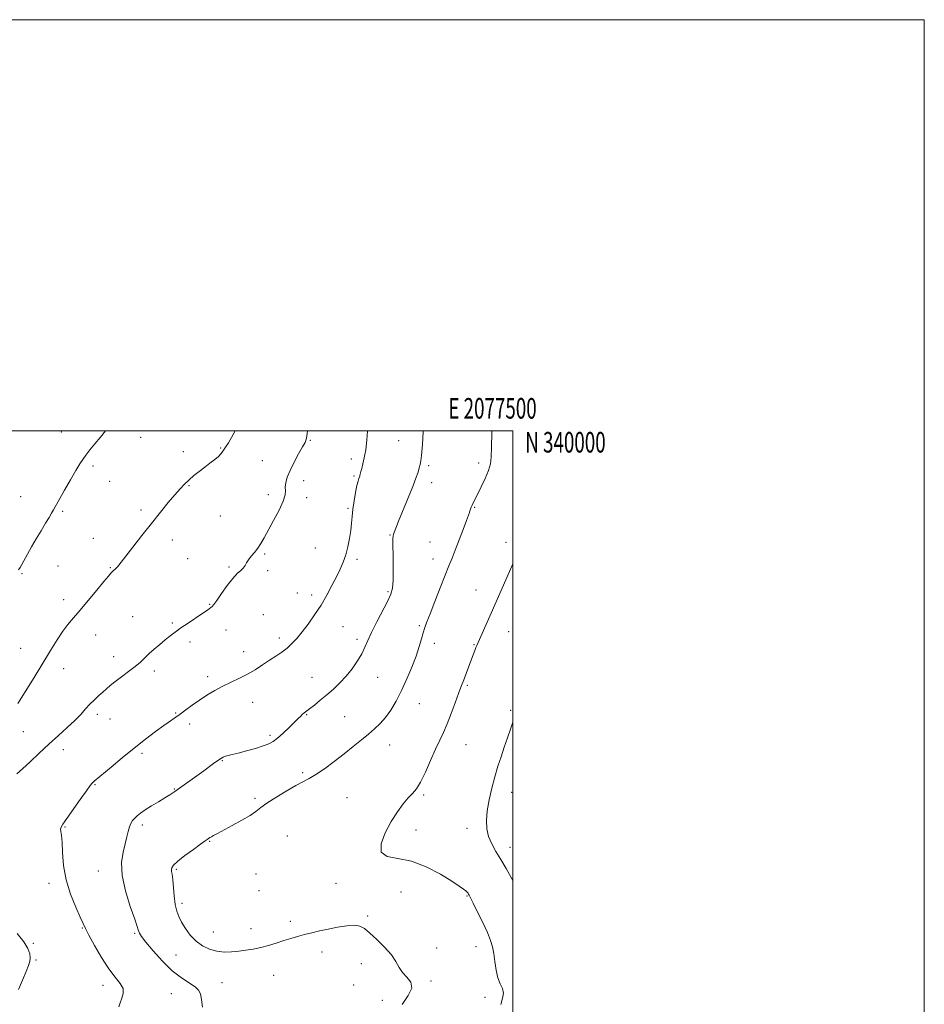
# Model space of a CAD drawing. Extents: x 2074800 to 2077700, y 337300 to 340200.
# Drawn here: x 2077260 to 2077700, y 339721 to 340200 of the extents above; entities that cross this region are included whole.
import ezdxf
from ezdxf.enums import TextEntityAlignment as Align

# ---------------------------------------------------------------- set-up
doc = ezdxf.new("R2010")
doc.units = 0
doc.header["$MEASUREMENT"] = 0
for name, color, linetype, lineweight in [('32000', 7, 'Continuous', 0), ('32001', 7, 'Continuous', 0), ('DTM SPOT ELEVATION', 2, 'Continuous', 13), ('INDEX CONTOUR', 41, 'Continuous', 13), ('INTERMEDIATE CONTOUR', 44, 'Continuous', 0)]:
    doc.layers.add(name, color=color, linetype=linetype, lineweight=lineweight)
doc.styles.add('Style-WORKING', font='WORKING.shx')

msp = doc.modelspace()

# ---------------------------------------------------------------- linework, layer by layer
at = {"layer": '32000', "flags": 128}
for points in [[(2074800, 337300), (2077700, 337300), (2077700, 340200), (2074800, 340200), (2074800, 337300)], [(2075000, 337500), (2077500, 337500), (2077500, 340000), (2075000, 340000), (2075000, 337500)]]:
    msp.add_lwpolyline(points, dxfattribs=at)
at = {"layer": 'DTM SPOT ELEVATION'}
for p in [(2077280.46, 339999.47, 1143.2), (2077319.11, 339996.92, 1144.7), (2077357.93, 339991.71, 1145.9), (2077401.51, 339995.5, 1148.1), (2077444.55, 339995.34, 1151.1), (2077339.72, 339989.88, 1145.5), (2077421.4, 339986.29, 1149.5), (2077295.93, 339982.93, 1144.3), (2077378.19, 339985.59, 1147.2), (2077459.11, 339983.13, 1152.3), (2077483.39, 339984.38, 1153.6), (2077422.82, 339978.14, 1149.8), (2077303.95, 339975.57, 1144.8), (2077342.57, 339973.36, 1146.1), (2077398.31, 339975.89, 1148.5), (2077460.56, 339974.88, 1152.6), (2077260.66, 339968.02, 1143.2), (2077381.07, 339969.05, 1147.6), (2077399.74, 339967.6, 1148.4), (2077419.82, 339962.31, 1149.8), (2077481.43, 339962.9, 1154.1), (2077281.15, 339960.92, 1144.2), (2077319.16, 339961.51, 1145.7), (2077357.76, 339958.59, 1146.8), (2077296.04, 339947.78, 1145.2), (2077440.18, 339949.36, 1151.9), (2077334.46, 339946.9, 1146.5), (2077404.01, 339943.01, 1149.1), (2077459.78, 339946.04, 1153.2), (2077496.59, 339945.84, 1155.5), (2077379.39, 339940.18, 1148.2), (2077278.86, 339934.33, 1144.8), (2077304.3, 339933.58, 1145.9), (2077341.85, 339937.93, 1146.9), (2077362.05, 339933.85, 1147.8), (2077424.16, 339937.59, 1150.3), (2077461.23, 339937.8, 1153.4), (2077261.32, 339930.55, 1144.1), (2077380.8, 339932.02, 1148.3), (2077395.22, 339921.13, 1149.6), (2077402.14, 339920.24, 1149.6), (2077439.27, 339921.81, 1151.8), (2077482.09, 339922.58, 1155.2), (2077281.64, 339917.95, 1145.5), (2077352.52, 339915.66, 1147.9), (2077315.23, 339909.66, 1147.1), (2077378.69, 339910.66, 1149.1), (2077334.5, 339906.64, 1147.8), (2077417.4, 339904.77, 1150.8), (2077454.53, 339905.34, 1153.8), (2077297.17, 339900.83, 1146.7), (2077360.5, 339903.16, 1148.8), (2077497.87, 339902.36, 1156.8), (2077342.97, 339897.42, 1148.4), (2077386.45, 339899.25, 1149.6), (2077424.26, 339898.67, 1151.6), (2077461.85, 339896.74, 1154.5), (2077481.09, 339896.05, 1155.9), (2077260.75, 339894.33, 1145.1), (2077305.88, 339890.22, 1147.4), (2077369.16, 339892.73, 1149.3), (2077281.64, 339884.41, 1146.7), (2077325.61, 339883.18, 1148.4), (2077351.67, 339880.49, 1149.6), (2077402.32, 339880.11, 1151.1), (2077434.26, 339880.1, 1152.8), (2077477.9, 339876.23, 1156.2), (2077373.44, 339868.06, 1150.8), (2077454.54, 339867.32, 1154.9), (2077298.01, 339862.16, 1148.4), (2077336.12, 339862.81, 1149.9), (2077399.72, 339861.99, 1152.1), (2077498.99, 339864.08, 1157.8), (2077304.11, 339859.89, 1148.8), (2077342.89, 339857.52, 1150.4), (2077418.26, 339860.98, 1153.1), (2077261.95, 339853.71, 1146.9), (2077381.96, 339852.02, 1151.7), (2077440.04, 339847.25, 1154.7), (2077477.23, 339847.37, 1156.8), (2077281.47, 339844.98, 1148.6), (2077319.64, 339843.28, 1150.3), (2077358.67, 339839.61, 1152.1), (2077397.75, 339833.89, 1153.7), (2077296.87, 339828.04, 1150.1), (2077335.37, 339825.92, 1151.9), (2077499.41, 339824.28, 1158.7), (2077374.55, 339821.35, 1153.6), (2077419.38, 339821.7, 1155.1), (2077456.67, 339823.03, 1156.2), (2077282.33, 339807.43, 1150.1), (2077319.91, 339808.33, 1152.4), (2077452.89, 339805.93, 1156.5), (2077477.63, 339806.74, 1157.5), (2077352.63, 339800.45, 1154.1), (2077390.41, 339803.09, 1155.6), (2077498.56, 339797.49, 1158.6), (2077298.42, 339786.02, 1151.3), (2077336.31, 339786.79, 1154.2), (2077375.18, 339784.57, 1155.6), (2077274.51, 339780.02, 1149.5), (2077376.59, 339776.43, 1155.9), (2077414.01, 339779.96, 1155.6), (2077445.62, 339775.83, 1155.3), (2077477.7, 339773.88, 1155.9), (2077339.13, 339770.34, 1154.4), (2077391.87, 339761.57, 1154.6), (2077429.4, 339764.14, 1154.2), (2077290.68, 339758.28, 1149.9), (2077354.4, 339756.39, 1154.8), (2077372.63, 339757.95, 1154.8), (2077316.18, 339755.63, 1151.8), (2077266.85, 339750.83, 1148.1), (2077407.16, 339746.58, 1153.2), (2077462.87, 339748.47, 1154.6), (2077482.05, 339749.17, 1155.3), (2077268.24, 339742.64, 1148.1), (2077336.28, 339745.21, 1153.2), (2077426.35, 339740.99, 1153.5), (2077383.64, 339735.27, 1152.9), (2077460.14, 339732.51, 1154.4), (2077300.81, 339730.42, 1149.5), (2077358.6, 339731.73, 1152.9), (2077422.55, 339730.63, 1152.2), (2077333.88, 339726.39, 1150.9), (2077436.55, 339723.07, 1152.7), (2077486.38, 339724.57, 1155.5)]:
    msp.add_point(p, dxfattribs=at)
at = {"layer": 'INDEX CONTOUR'}
msp.add_polyline3d([(2077429.367, 340000, 1150), (2077428.999, 339995.575, 1150), (2077428.438, 339990.751, 1150), (2077427.765, 339986.862, 1150), (2077427.08, 339983.924, 1150), (2077426.502, 339981.8, 1150), (2077426.118, 339980.347, 1150), (2077425.66, 339978.396, 1150), (2077425.544, 339978.035, 1150), (2077425.117, 339976.906, 1150), (2077424.733, 339975.64, 1150), (2077424.195, 339973.43, 1150), (2077423.502, 339970.076, 1150), (2077422.779, 339966.058, 1150), (2077422.178, 339962.021, 1150), (2077421.802, 339958.442, 1150), (2077421.529, 339955.104, 1150), (2077421.184, 339951.618, 1150), (2077420.624, 339947.72, 1150), (2077419.823, 339943.639, 1150), (2077418.795, 339939.726, 1150), (2077417.54, 339936.207, 1150), (2077416.024, 339932.803, 1150), (2077414.207, 339929.109, 1150), (2077412.053, 339924.828, 1150), (2077409.56, 339920.121, 1150), (2077406.733, 339915.263, 1150), (2077403.621, 339910.516, 1150), (2077400.451, 339906.109, 1150), (2077397.496, 339902.265, 1150), (2077394.939, 339899.134, 1150), (2077392.615, 339896.586, 1150), (2077390.268, 339894.421, 1150), (2077387.688, 339892.449, 1150), (2077384.836, 339890.512, 1150), (2077381.715, 339888.463, 1150), (2077378.336, 339886.209, 1150), (2077374.732, 339883.885, 1150), (2077370.945, 339881.678, 1150), (2077367.021, 339879.715, 1150), (2077363.025, 339877.865, 1150), (2077359.024, 339875.935, 1150), (2077355.086, 339873.778, 1150), (2077351.257, 339871.441, 1150), (2077347.587, 339869.02, 1150), (2077344.129, 339866.614, 1150), (2077340.968, 339864.34, 1150), (2077338.196, 339862.323, 1150), (2077330.335, 339856.677, 1150), (2077326.329, 339853.752, 1150), (2077321.448, 339850.094, 1150), (2077315.927, 339845.804, 1150), (2077310.093, 339841.086, 1150), (2077304.639, 339836.562, 1150), (2077296.505, 339829.711, 1150), (2077295.931, 339829.204, 1150), (2077295.439, 339828.696, 1150), (2077294.517, 339827.523, 1150), (2077292.675, 339824.999, 1150), (2077289.661, 339820.77, 1150), (2077283.115, 339811.506, 1150), (2077281.224, 339808.784, 1150), (2077280.35, 339807.291, 1150), (2077280.134, 339806.316, 1150), (2077280.256, 339805.167, 1150), (2077280.535, 339803.24, 1150), (2077280.823, 339799.957, 1150), (2077281.07, 339794.941, 1150), (2077281.594, 339788.626, 1150), (2077282.811, 339781.645, 1150), (2077284.945, 339774.652, 1150), (2077287.475, 339768.355, 1150), (2077289.684, 339763.478, 1150), (2077291.107, 339760.384, 1150), (2077292.262, 339757.973, 1150), (2077293.912, 339754.787, 1150), (2077296.603, 339749.828, 1150), (2077299.998, 339743.946, 1150), (2077303.541, 339738.454, 1150), (2077306.715, 339734.347, 1150), (2077309.145, 339731.356, 1150), (2077310.498, 339728.894, 1150), (2077310.594, 339726.487, 1150), (2077309.892, 339724.116, 1150), (2077309.009, 339721.878, 1150), (2077308.438, 339719.872, 1150)], dxfattribs=at)
at = {"layer": 'INTERMEDIATE CONTOUR'}
for points in [[(2077400.221, 340000, 1148), (2077400.211, 339999.866, 1148), (2077399.744, 339996.527, 1148), (2077399.007, 339994.422, 1148), (2077397.746, 339992.201, 1148), (2077395.829, 339988.865, 1148), (2077393.632, 339984.823, 1148), (2077391.656, 339980.829, 1148), (2077390.301, 339977.492, 1148), (2077389.559, 339974.831, 1148), (2077389.317, 339972.717, 1148), (2077389.388, 339970.93, 1148), (2077389.27, 339968.875, 1148), (2077388.384, 339965.866, 1148), (2077386.363, 339961.494, 1148), (2077383.696, 339956.455, 1148), (2077379.057, 339948.049, 1148), (2077377.463, 339945.27, 1148), (2077375.978, 339943.01, 1148), (2077374.372, 339940.949, 1148), (2077372.786, 339939.048, 1148), (2077371.455, 339937.331, 1148), (2077370.525, 339935.816, 1148), (2077369.781, 339934.482, 1148), (2077368.922, 339933.295, 1148), (2077367.686, 339932.15, 1148), (2077365.988, 339930.631, 1148), (2077363.782, 339928.248, 1148), (2077361.115, 339924.755, 1148), (2077358.399, 339920.876, 1148), (2077356.137, 339917.588, 1148), (2077354.686, 339915.606, 1148), (2077353.817, 339914.618, 1148), (2077353.156, 339914.057, 1148), (2077352.335, 339913.416, 1148), (2077351.015, 339912.452, 1148), (2077348.862, 339910.981, 1148), (2077342.058, 339906.526, 1148), (2077338.574, 339904.183, 1148), (2077335.744, 339902.15, 1148), (2077333.347, 339900.289, 1148), (2077330.981, 339898.362, 1148), (2077328.359, 339896.2, 1148), (2077325.654, 339893.914, 1148), (2077323.154, 339891.688, 1148), (2077318.921, 339887.617, 1148), (2077316.402, 339885.422, 1148), (2077313.182, 339882.932, 1148), (2077309.698, 339880.369, 1148), (2077306.56, 339878.044, 1148), (2077304.208, 339876.173, 1148), (2077302.382, 339874.587, 1148), (2077300.652, 339873.025, 1148), (2077298.682, 339871.272, 1148), (2077296.534, 339869.304, 1148), (2077294.364, 339867.145, 1148), (2077292.248, 339864.798, 1148), (2077289.926, 339862.178, 1148), (2077287.052, 339859.181, 1148), (2077283.387, 339855.728, 1148), (2077279.094, 339851.864, 1148), (2077274.442, 339847.656, 1148), (2077269.719, 339843.25, 1148), (2077265.298, 339839.072, 1148), (2077261.57, 339835.621, 1148), (2077258.808, 339833.22, 1148)], [(2077364.913, 340000, 1146), (2077364.002, 339998.293, 1146), (2077361.676, 339994.218, 1146), (2077360.368, 339992.176, 1146), (2077359.606, 339991.106, 1146), (2077358.96, 339990.116, 1146), (2077358.141, 339988.983, 1146), (2077356.897, 339987.649, 1146), (2077355.054, 339986.08, 1146), (2077352.742, 339984.307, 1146), (2077350.168, 339982.381, 1146), (2077347.524, 339980.353, 1146), (2077344.947, 339978.283, 1146), (2077342.558, 339976.231, 1146), (2077340.4, 339974.19, 1146), (2077338.21, 339971.88, 1146), (2077335.644, 339968.956, 1146), (2077332.436, 339965.145, 1146), (2077328.614, 339960.477, 1146), (2077324.272, 339955.054, 1146), (2077319.61, 339949.112, 1146), (2077315.2, 339943.418, 1146), (2077309.599, 339936.111, 1146), (2077308.491, 339934.692, 1146), (2077307.793, 339933.908, 1146), (2077307.036, 339933.176, 1146), (2077305.385, 339931.641, 1146), (2077304.578, 339930.8, 1146), (2077303.349, 339929.371, 1146), (2077301.159, 339926.725, 1146), (2077297.697, 339922.518, 1146), (2077293.563, 339917.522, 1146), (2077289.582, 339912.788, 1146), (2077286.372, 339909.068, 1146), (2077283.72, 339905.915, 1146), (2077281.195, 339902.579, 1146), (2077278.424, 339898.427, 1146), (2077275.232, 339893.3, 1146), (2077267.221, 339880.139, 1146), (2077262.963, 339873.198, 1146), (2077259.409, 339867.469, 1146)], [(2077301.986, 340000, 1144), (2077299.491, 339997.004, 1144), (2077296.765, 339993.688, 1144), (2077294.395, 339990.745, 1144), (2077292.449, 339988.262, 1144), (2077290.909, 339986.189, 1144), (2077289.407, 339983.927, 1144), (2077287.489, 339980.74, 1144), (2077284.885, 339976.214, 1144), (2077282.062, 339971.225, 1144), (2077276.642, 339961.625, 1144), (2077275.75, 339960.076, 1144), (2077274.495, 339957.933, 1144), (2077272.79, 339955.079, 1144), (2077270.612, 339951.492, 1144), (2077268.216, 339947.519, 1144), (2077265.917, 339943.602, 1144), (2077263.984, 339940.125, 1144), (2077261.314, 339935.077, 1144), (2077260.491, 339933.614, 1144), (2077259.707, 339932.471, 1144)], [(2077456.425, 340000, 1152), (2077456.223, 339995.951, 1152), (2077455.897, 339991.571, 1152), (2077455.556, 339987.999, 1152), (2077455.247, 339985.483, 1152), (2077454.919, 339983.654, 1152), (2077454.494, 339981.981, 1152), (2077453.873, 339979.954, 1152), (2077452.873, 339977.104, 1152), (2077451.29, 339972.975, 1152), (2077449.044, 339967.398, 1152), (2077444.421, 339956.118, 1152), (2077443.025, 339952.648, 1152), (2077442.269, 339950.688, 1152), (2077441.904, 339949.669, 1152), (2077441.72, 339948.95, 1152), (2077441.653, 339947.584, 1152), (2077441.673, 339944.545, 1152), (2077441.744, 339939.261, 1152), (2077441.793, 339932.963, 1152), (2077441.74, 339927.331, 1152), (2077441.467, 339923.535, 1152), (2077440.708, 339920.687, 1152), (2077439.16, 339917.391, 1152), (2077433.818, 339907.176, 1152), (2077431.241, 339902.029, 1152), (2077429.44, 339898.02, 1152), (2077428.066, 339894.782, 1152), (2077426.561, 339891.651, 1152), (2077424.491, 339888.133, 1152), (2077421.911, 339884.385, 1152), (2077419.001, 339880.733, 1152), (2077415.918, 339877.429, 1152), (2077412.741, 339874.437, 1152), (2077409.53, 339871.652, 1152), (2077406.378, 339869.019, 1152), (2077403.509, 339866.688, 1152), (2077401.184, 339864.861, 1152), (2077398.497, 339862.865, 1152), (2077397.676, 339862.188, 1152), (2077396.833, 339861.346, 1152), (2077395.664, 339860.117, 1152), (2077393.858, 339858.291, 1152), (2077391.255, 339855.791, 1152), (2077388.292, 339853.054, 1152), (2077385.564, 339850.646, 1152), (2077383.436, 339848.977, 1152), (2077381.385, 339847.819, 1152), (2077378.664, 339846.787, 1152), (2077374.799, 339845.595, 1152), (2077370.42, 339844.362, 1152), (2077366.427, 339843.304, 1152), (2077363.52, 339842.582, 1152), (2077361.569, 339842.114, 1152), (2077360.243, 339841.762, 1152), (2077359.127, 339841.318, 1152), (2077357.482, 339840.311, 1152), (2077354.489, 339838.202, 1152), (2077349.691, 339834.717, 1152), (2077344.104, 339830.64, 1152), (2077339.106, 339827.019, 1152), (2077335.684, 339824.613, 1152), (2077333.259, 339823.023, 1152), (2077330.854, 339821.56, 1152), (2077327.768, 339819.707, 1152), (2077324.364, 339817.634, 1152), (2077321.269, 339815.685, 1152), (2077318.967, 339814.115, 1152), (2077317.344, 339812.843, 1152), (2077316.141, 339811.699, 1152), (2077315.138, 339810.519, 1152), (2077314.288, 339809.15, 1152), (2077313.583, 339807.445, 1152), (2077312.989, 339805.269, 1152), (2077312.369, 339802.543, 1152), (2077311.554, 339799.208, 1152), (2077310.517, 339795.162, 1152), (2077309.788, 339790.149, 1152), (2077310.036, 339783.878, 1152), (2077311.664, 339776.353, 1152), (2077314.015, 339768.776, 1152), (2077316.157, 339762.646, 1152), (2077317.389, 339759.04, 1152), (2077317.903, 339757.357, 1152), (2077318.116, 339756.569, 1152), (2077318.456, 339755.733, 1152), (2077319.423, 339754.211, 1152), (2077321.53, 339751.453, 1152), (2077325.089, 339747.173, 1152), (2077329.62, 339742.168, 1152), (2077334.44, 339737.505, 1152), (2077338.932, 339734.01, 1152), (2077345.552, 339729.697, 1152), (2077347.214, 339728.083, 1152), (2077348.063, 339726.188, 1152), (2077348.567, 339723.492, 1152), (2077349.097, 339719.723, 1152)], [(2077489.812, 340000, 1154), (2077489.774, 339999.143, 1154), (2077489.575, 339992.114, 1154), (2077489.425, 339987.286, 1154), (2077489.055, 339983.929, 1154), (2077488.154, 339980.778, 1154), (2077486.546, 339976.91, 1154), (2077484.593, 339972.77, 1154), (2077482.79, 339969.141, 1154), (2077480.707, 339964.977, 1154), (2077480.167, 339963.835, 1154), (2077479.742, 339962.855, 1154), (2077479.394, 339961.97, 1154), (2077479.113, 339961.187, 1154), (2077478.849, 339960.395, 1154), (2077478.375, 339959.027, 1154), (2077477.422, 339956.397, 1154), (2077475.833, 339952.117, 1154), (2077473.896, 339946.98, 1154), (2077472.01, 339942.072, 1154), (2077470.443, 339938.117, 1154), (2077468.934, 339934.39, 1154), (2077467.089, 339929.801, 1154), (2077464.669, 339923.675, 1154), (2077462.054, 339916.99, 1154), (2077459.779, 339911.137, 1154), (2077458.233, 339907.113, 1154), (2077457.234, 339904.344, 1154), (2077456.448, 339901.863, 1154), (2077455.577, 339898.852, 1154), (2077454.444, 339895.091, 1154), (2077452.902, 339890.511, 1154), (2077450.859, 339885.135, 1154), (2077448.444, 339879.374, 1154), (2077445.84, 339873.731, 1154), (2077443.203, 339868.638, 1154), (2077440.583, 339864.232, 1154), (2077438, 339860.577, 1154), (2077435.444, 339857.66, 1154), (2077432.766, 339855.144, 1154), (2077429.787, 339852.614, 1154), (2077426.352, 339849.736, 1154), (2077422.424, 339846.495, 1154), (2077417.992, 339842.958, 1154), (2077413.141, 339839.254, 1154), (2077408.339, 339835.756, 1154), (2077404.149, 339832.907, 1154), (2077400.896, 339830.953, 1154), (2077394.412, 339827.514, 1154), (2077389.753, 339824.849, 1154), (2077384.712, 339821.794, 1154), (2077380.359, 339818.969, 1154), (2077377.398, 339816.805, 1154), (2077375.067, 339814.996, 1154), (2077372.24, 339813.051, 1154), (2077368.151, 339810.637, 1154), (2077363.482, 339808.069, 1154), (2077356.342, 339804.251, 1154), (2077354.524, 339803.263, 1154), (2077353.431, 339802.645, 1154), (2077352.717, 339802.212, 1154), (2077351.37, 339801.313, 1154), (2077350.34, 339800.601, 1154), (2077348.192, 339799.074, 1154), (2077344.65, 339796.516, 1154), (2077340.562, 339793.484, 1154), (2077337.058, 339790.731, 1154), (2077334.997, 339788.826, 1154), (2077334.141, 339787.605, 1154), (2077333.985, 339786.721, 1154), (2077334.094, 339785.8, 1154), (2077334.333, 339784.37, 1154), (2077334.638, 339781.931, 1154), (2077335.357, 339773.859, 1154), (2077335.868, 339769.744, 1154), (2077336.567, 339766.502, 1154), (2077337.556, 339763.813, 1154), (2077338.943, 339761.122, 1154), (2077340.816, 339758.032, 1154), (2077343.163, 339754.805, 1154), (2077345.951, 339751.862, 1154), (2077349.129, 339749.552, 1154), (2077352.568, 339747.925, 1154), (2077356.123, 339746.956, 1154), (2077359.673, 339746.593, 1154), (2077363.202, 339746.673, 1154), (2077366.721, 339747.008, 1154), (2077370.244, 339747.451, 1154), (2077373.808, 339748.026, 1154), (2077377.459, 339748.8, 1154), (2077381.209, 339749.808, 1154), (2077384.962, 339750.957, 1154), (2077388.592, 339752.116, 1154), (2077392.017, 339753.188, 1154), (2077395.334, 339754.172, 1154), (2077398.683, 339755.096, 1154), (2077402.201, 339755.987, 1154), (2077406.001, 339756.869, 1154), (2077410.191, 339757.767, 1154), (2077414.761, 339758.661, 1154), (2077419.221, 339759.359, 1154), (2077422.963, 339759.624, 1154), (2077425.622, 339759.235, 1154), (2077427.798, 339758.027, 1154), (2077430.336, 339755.853, 1154), (2077433.796, 339752.683, 1154), (2077437.605, 339748.955, 1154), (2077440.908, 339745.227, 1154), (2077443.114, 339741.948, 1154), (2077444.683, 339739.118, 1154), (2077446.337, 339736.632, 1154), (2077448.499, 339734.34, 1154), (2077450.364, 339731.926, 1154), (2077450.827, 339729.027, 1154), (2077449.164, 339725.371, 1154), (2077446.174, 339721.015, 1154)], [(2077500, 339935.324, 1156), (2077498.406, 339931.706, 1156), (2077489.472, 339911.383, 1156), (2077482.489, 339895.722, 1156), (2077482.044, 339894.644, 1156), (2077481.463, 339893.168, 1156), (2077480.696, 339891.168, 1156), (2077477.453, 339882.56, 1156), (2077476.397, 339879.812, 1156), (2077474.646, 339875.407, 1156), (2077473.485, 339872.308, 1156), (2077471.865, 339867.806, 1156), (2077469.956, 339862.564, 1156), (2077468.012, 339857.544, 1156), (2077466.214, 339853.402, 1156), (2077464.415, 339849.582, 1156), (2077462.396, 339845.221, 1156), (2077460.02, 339839.788, 1156), (2077457.498, 339834.072, 1156), (2077455.127, 339829.191, 1156), (2077453.104, 339825.923, 1156), (2077451.218, 339823.671, 1156), (2077449.156, 339821.496, 1156), (2077446.679, 339818.609, 1156), (2077443.851, 339814.821, 1156), (2077440.811, 339810.09, 1156), (2077437.853, 339804.575, 1156), (2077435.889, 339799.218, 1156), (2077435.99, 339795.16, 1156), (2077438.905, 339793.116, 1156), (2077444.098, 339792.102, 1156), (2077450.716, 339790.713, 1156), (2077457.895, 339787.94, 1156), (2077464.729, 339784.382, 1156), (2077470.303, 339781.035, 1156), (2077473.955, 339778.676, 1156), (2077476.032, 339777.201, 1156), (2077477.137, 339776.285, 1156), (2077477.79, 339775.643, 1156), (2077478.194, 339775.149, 1156), (2077478.476, 339774.714, 1156), (2077478.793, 339774.157, 1156), (2077479.437, 339772.915, 1156), (2077480.732, 339770.324, 1156), (2077482.847, 339766.03, 1156), (2077485.331, 339760.875, 1156), (2077487.582, 339756.006, 1156), (2077489.133, 339752.246, 1156), (2077490.091, 339749.135, 1156), (2077490.703, 339745.894, 1156), (2077491.205, 339741.98, 1156), (2077491.796, 339737.81, 1156), (2077492.663, 339734.038, 1156), (2077493.871, 339731.131, 1156), (2077494.994, 339728.808, 1156), (2077495.483, 339726.598, 1156), (2077495.006, 339724.093, 1156), (2077494.08, 339721.133, 1156)], [(2077500, 339858.438, 1158), (2077498.863, 339854.976, 1158), (2077497.391, 339850.719, 1158), (2077495.795, 339846.149, 1158), (2077494.235, 339841.591, 1158), (2077492.721, 339836.91, 1158), (2077491.224, 339831.859, 1158), (2077489.754, 339826.31, 1158), (2077488.461, 339820.617, 1158), (2077487.534, 339815.253, 1158), (2077487.136, 339810.575, 1158), (2077487.342, 339806.478, 1158), (2077488.201, 339802.739, 1158), (2077489.725, 339799.139, 1158), (2077491.77, 339795.474, 1158), (2077494.148, 339791.542, 1158), (2077496.677, 339787.239, 1158), (2077500, 339781.387, 1158)], [(2077258.96, 339755.535, 1148), (2077262.227, 339751.559, 1148), (2077264.207, 339748.307, 1148), (2077265.095, 339745.746, 1148), (2077265.307, 339743.732, 1148), (2077265.161, 339742.03, 1148), (2077264.594, 339740.058, 1148), (2077263.449, 339737.149, 1148), (2077261.681, 339732.946, 1148), (2077259.711, 339728.34, 1148)]]:
    msp.add_polyline3d(points, dxfattribs=at)

# ---------------------------------------------------------------- texts
at = {"layer": '32001', "style": 'Style-WORKING', "width": 0.67}
msp.add_text('E 2077500', height=10, dxfattribs=at).set_placement((2077490.09, 340006), align=Align.CENTER)
msp.add_text('N 340000', height=10, dxfattribs=at).set_placement((2077506, 339999.5), align=Align.TOP_LEFT)

doc.saveas('drawing.dxf')
